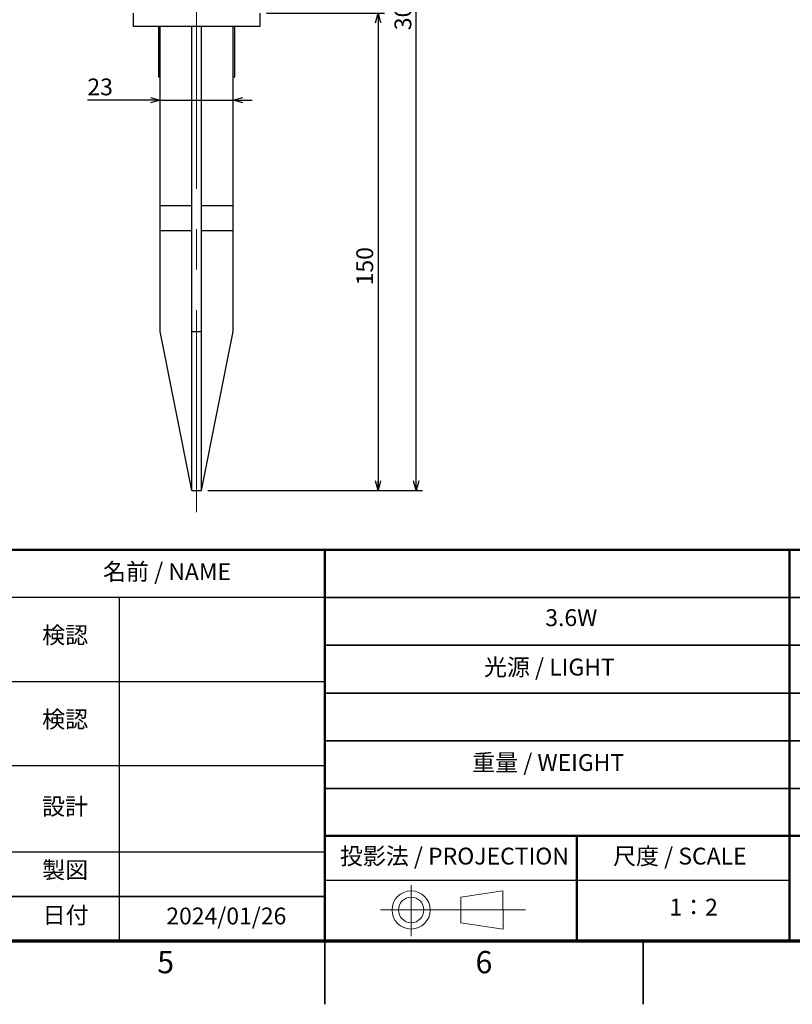
# Model space of a CAD drawing. Units: millimetres. Extents: x -16 to 840, y 0 to 594.
# Drawn here: x 424 to 667, y 0 to 309 of the extents above; entities that cross this region are included whole.
import ezdxf

# ---------------------------------------------------------------- set-up
doc = ezdxf.new("R2010")
doc.units = ezdxf.units.MM
doc.header["$LTSCALE"] = 2
doc.linetypes.add('CENTERX2', pattern=[20.32, 12.7, -2.54, 2.54, -2.54])
doc.layers.add('FORMAT', color=7, linetype='Continuous')
doc.layers.add('レイヤー_1', color=179, linetype='Continuous')
doc.styles.add('SLDTEXTSTYLE0', font='TXT', dxfattribs={"width": 0.7, "bigfont": 'bigfont'})
doc.styles.add('SLDTEXTSTYLE1', font='TXT', dxfattribs={"width": 0.75, "bigfont": 'bigfont'})
doc.dimstyles.new('SLDDIMSTYLE1', dxfattribs={"dimtxt": 6.063368, "dimasz": 3, "dimexe": 0, "dimexo": 0.0625, "dimgap": 1.515842, "dimtad": 3, "dimdec": 1, "dimrnd": 1e-09, "dimzin": 12, "dimdsep": 46, "dimtxsty": 'SLDTEXTSTYLE0', "dimblk1": 'OPEN30', "dimblk2": 'OPEN30', "dimsah": 1, "dimcen": 0.09, "dimadec": 0, "dimazin": 3, "dimtfac": 1, "dimtdec": 1, "dimtofl": 0, "dimtmove": 0, "dimatfit": 3, "dimldrblk": 'OPEN30', "dimfxl": 1, "dimfrac": 2, "dimtolj": 1, "dimtzin": 12, "dimarcsym": 0})
doc.dimstyles.new('SLDDIMSTYLE2', dxfattribs={"dimtxt": 6.063368, "dimasz": 3, "dimexe": 0, "dimexo": 0.0625, "dimgap": 1.515842, "dimtad": 3, "dimdec": 1, "dimrnd": 1e-09, "dimzin": 12, "dimdsep": 46, "dimtxsty": 'SLDTEXTSTYLE0', "dimblk1": 'OPEN30', "dimblk2": 'OPEN30', "dimsah": 1, "dimcen": 0.09, "dimadec": 0, "dimazin": 3, "dimtfac": 1, "dimtdec": 1, "dimtmove": 0, "dimatfit": 0, "dimldrblk": 'OPEN30', "dimfxl": 1, "dimfrac": 2, "dimtolj": 1, "dimtzin": 12, "dimarcsym": 0})

# ---------------------------------------------------------------- blocks, each defined once
blk = doc.blocks.new('_Open30')
at = {"color": 0, "linetype": 'ByBlock', "lineweight": -2}
for p, q in [((-1, 0.267949), (0, 0)), ((0, 0), (-1, -0.267949)), ((0, 0), (-1, 0))]:
    blk.add_line(p, q, dxfattribs=at)
blk = doc.blocks.new('_D_1')
at = {"layer": 'レイヤー_1'}
for p, q in [((501.71, 311.49), (538.71, 311.49)), ((536.71, 311.49), (536.71, 161.49)), ((483.21, 161.49), (538.71, 161.49))]:
    blk.add_line(p, q, dxfattribs=at)
at = {"layer": 'レイヤー_1', "xscale": 3, "yscale": 3}
for p, rotation in [((536.71, 311.49, -43), 90), ((536.71, 161.49, -43), 270)]:
    blk.add_blockref('_Open30', p, dxfattribs=dict(at, rotation=rotation))
at = {"layer": 'レイヤー_1', "insert": (529.89, 225.99), "char_height": 5.292, "attachment_point": 1, "rotation": 90, "style": 'SLDTEXTSTYLE0'}
blk.add_mtext('150', dxfattribs=at)
blk = doc.blocks.new('_D_3')
at = {"layer": 'レイヤー_1'}
for p, q in [((475.71, 461.49), (550.71, 461.49)), ((548.71, 161.49), (548.71, 461.49)), ((483.21, 161.49), (550.71, 161.49))]:
    blk.add_line(p, q, dxfattribs=at)
at = {"layer": 'レイヤー_1', "xscale": 3, "yscale": 3}
for p, rotation in [((548.71, 461.49, -43), 90), ((548.71, 161.49, -43), 270)]:
    blk.add_blockref('_Open30', p, dxfattribs=dict(at, rotation=rotation))
at = {"layer": 'レイヤー_1', "insert": (541.89, 306.19), "char_height": 5.292, "attachment_point": 1, "rotation": 90, "style": 'SLDTEXTSTYLE0'}
blk.add_mtext('300', dxfattribs=at)
blk = doc.blocks.new('_D_5')
at = {"layer": 'レイヤー_1'}
for p, q in [((468.21, 284.19), (445.38, 284.19)), ((468.21, 284.19), (491.21, 284.19)), ((491.21, 284.19), (497.21, 284.19))]:
    blk.add_line(p, q, dxfattribs=at)
at = {"layer": 'レイヤー_1', "xscale": 3, "yscale": 3}
blk.add_blockref('_Open30', (468.21, 284.19, -43), dxfattribs=at)
at = {"layer": 'レイヤー_1', "xscale": 3, "yscale": 3, "rotation": 180}
blk.add_blockref('_Open30', (491.21, 284.19, -43), dxfattribs=at)
at = {"layer": 'レイヤー_1', "insert": (445.38, 291.01), "char_height": 5.292, "attachment_point": 1, "style": 'SLDTEXTSTYLE0'}
blk.add_mtext('23', dxfattribs=at)

msp = doc.modelspace()

# ---------------------------------------------------------------- linework, layer by layer
at = {"color": 7, "linetype": 'Continuous', "lineweight": 25}
for p, q in [((459.714012, 311.4862), (459.714012, 307.4862)), ((499.714012, 307.4862), (499.714012, 311.4862)), ((459.714012, 307.4862), (499.714012, 307.4862)), ((467.714012, 307.4862), (467.714012, 291.4862)), ((468.214012, 251.111378), (468.214012, 307.4862)), ((478.214012, 211.4862), (478.214012, 307.4862)), ((481.214012, 211.4862), (481.214012, 307.4862)), ((491.214012, 251.111378), (491.214012, 307.4862)), ((491.714012, 291.4862), (491.714012, 307.4862)), ((467.714012, 291.4862), (468.214012, 291.4862)), ((491.214012, 291.4862), (491.714012, 291.4862)), ((468.214012, 251.111378), (478.214012, 251.111378)), ((468.214012, 243.24356), (468.214012, 251.111378)), ((481.214012, 251.111378), (491.214012, 251.111378)), ((491.214012, 243.24356), (491.214012, 251.111378)), ((468.214012, 243.24356), (478.214012, 243.24356)), ((468.214012, 211.4862), (468.214012, 243.24356)), ((481.214012, 243.24356), (491.214012, 243.24356)), ((491.214012, 211.4862), (491.214012, 243.24356)), ((478.214012, 161.4862), (468.214012, 211.4862)), ((478.214012, 211.4862), (481.214012, 211.4862)), ((478.214012, 161.4862), (478.214012, 211.4862)), ((481.214012, 161.4862), (481.214012, 211.4862)), ((481.214012, 161.4862), (491.214012, 211.4862)), ((478.214012, 161.4862), (481.214012, 161.4862))]:
    msp.add_line(p, q, dxfattribs=at)
at = {"color": 7, "linetype": 'Continuous'}
msp.add_line((455.355473, 127.836608), (455.355473, 20), dxfattribs=at)
at = {"color": 7, "linetype": 'Continuous', "lineweight": 18}
for p, q in [((547.126157, 37.398976), (547.126157, 21.398976)), ((562.773528, 33.65587), (575.949169, 35.65587)), ((576.028541, 23.65587), (575.949169, 35.65587)), ((562.773528, 33.65587), (562.773528, 25.65587)), ((583.013218, 29.65587), (537.454073, 29.65587)), ((562.773528, 25.65587), (576.028541, 23.65587))]:
    msp.add_line(p, q, dxfattribs=at)
at = {"color": 7, "linetype": 'Continuous', "lineweight": 35}
for p, q in [((520, 20), (520, 0)), ((619.997571, 20), (619.997571, 0))]:
    msp.add_line(p, q, dxfattribs=at)
at = {"color": 7, "linetype": 'Continuous', "lineweight": 18}
for radius in [6, 4]:
    msp.add_circle((547.126157, 29.65587), radius, dxfattribs=at)
at = {"layer": 'FORMAT', "lineweight": 50}
for p, q in [((820, 142.836608), (20, 142.836608)), ((520, 20), (520, 142.836608)), ((666, 20), (666, 142.836608)), ((820, 52.964226), (520, 52.964226)), ((599.184346, 20), (599.170141, 52.964226))]:
    msp.add_line(p, q, dxfattribs=at)
at = {"layer": 'FORMAT', "color": 7}
for p, q in [((520, 127.836608), (420, 127.836608)), ((420, 101.426738), (520, 101.426738)), ((520, 74.961244), (420, 74.961244)), ((420, 47.894261), (520, 47.894261)), ((666, 38.931538), (520, 38.931538))]:
    msp.add_line(p, q, dxfattribs=at)
at = {"layer": 'FORMAT', "color": 7, "lineweight": 35}
msp.add_line((520, 33.912477), (420, 33.912477), dxfattribs=at)
at = {"layer": 'FORMAT', "lineweight": 70}
msp.add_line((20, 20), (820, 20), dxfattribs=at)
at = {"layer": 'レイヤー_1', "linetype": 'CENTERX2', "lineweight": 18, "ltscale": 2.5}
msp.add_line((479.714012, 154.716997), (479.714012, 466.720446), dxfattribs=at)
at = {"layer": 'レイヤー_1', "color": 7, "lineweight": 35}
for p, q in [((520, 127.836608), (820, 127.836608)), ((520, 112.836608), (820, 112.836608)), ((520, 97.836608), (820, 97.836608)), ((520, 82.836608), (820, 82.836608)), ((520, 67.836608), (820, 67.836608))]:
    msp.add_line(p, q, dxfattribs=at)

# ---------------------------------------------------------------- texts
at = {"color": 7, "linetype": 'Continuous', "lineweight": 0}
for s, insert, char_height, attachment_point, style in [('名前 / NAME', (450.296907, 138.650435), 5.2916667, 1, 'SLDTEXTSTYLE0'), ('検認', (431.183429, 118.698659), 5.2916667, 1, 'SLDTEXTSTYLE0'), ('検認', (431.168118, 92.230575), 5.2916667, 1, 'SLDTEXTSTYLE0'), ('設計', (431.136882, 64.82004), 5.2916667, 1, 'SLDTEXTSTYLE0'), ('投影法 / PROJECTION', (524.728806, 49.228924), 5.29166667, 1, 'SLDTEXTSTYLE0'), ('尺度 / SCALE', (610.578912, 49.228924), 5.2916667, 1, 'SLDTEXTSTYLE0'), ('製図', (431.183429, 44.873424), 5.2916667, 1, 'SLDTEXTSTYLE0'), ('日付', (431.323683, 30.670647), 5.2916667, 1, 'SLDTEXTSTYLE0'), ('5', (469.978733, 16.762633), 7, 2, 'SLDTEXTSTYLE1'), ('6', (569.994531, 16.762633), 7, 2, 'SLDTEXTSTYLE1')]:
    msp.add_mtext(s, dxfattribs=dict(at, insert=insert, char_height=char_height, attachment_point=attachment_point, style=style))
at = {"layer": 'レイヤー_1', "style": 'SLDTEXTSTYLE0'}
for s, insert, char_height, attachment_point in [('3.6W', (589.27279, 124.172274), 5.2916667, 1), ('光源 / LIGHT', (590.548317, 108.640541), 5.2916667, 2), ('重量 / WEIGHT', (590.182065, 78.640541), 5.29166667, 2), ('1：2', (628.278509, 33.184065), 5.2916667, 1), ('2024/01/26', (470.184146, 30.406568), 5.2916667, 1)]:
    msp.add_mtext(s, dxfattribs=dict(at, insert=insert, char_height=char_height, attachment_point=attachment_point))

# ---------------------------------------------------------------- dimensions: what is measured, and where the dimension line sits
at = {"layer": 'レイヤー_1'}
for base, p1, p2, picture, middle in [((548.714012, 461.4862), (481.214012, 161.4862), (473.714012, 461.4862), '_D_3', (548.714012, 311.4862)), ((536.714012, 161.4862), (499.714012, 311.4862), (481.214012, 161.4862), '_D_1', (536.714012, 231.280108))]:
    dim = msp.add_linear_dim(base=base, p1=p1, p2=p2, angle=90, dimstyle='SLDDIMSTYLE1', dxfattribs=at)
    dim.commit()
    dim.dimension.update_dxf_attribs({"geometry": picture, "text_midpoint": middle, "dimtype": 160})
dim = msp.add_linear_dim(base=(491.214012, 284.188346), p1=(468.214012, 307.4862), p2=(491.214012, 307.4862), dimstyle='SLDDIMSTYLE2', dxfattribs=at)
dim.commit()
dim.dimension.update_dxf_attribs({"geometry": '_D_5', "text_midpoint": (448.9116, 284.188346), "dimtype": 160})

doc.saveas('drawing.dxf')
